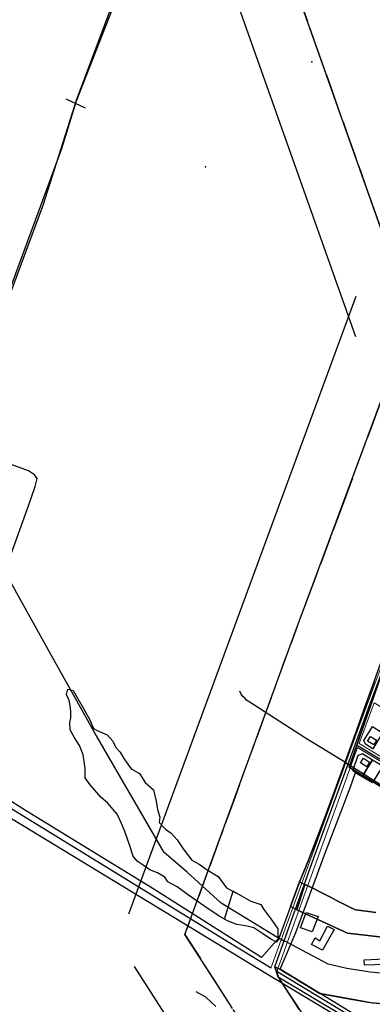
# Model space of a CAD drawing. Units: inches. Extents: x 268173 to 270476, y 6613508 to 6616732.
# Drawn here: x 268627 to 268922, y 6614414 to 6615238 of the extents above; entities that cross this region are included whole.
import ezdxf

# ---------------------------------------------------------------- set-up
doc = ezdxf.new("R2010")
doc.units = ezdxf.units.IN
doc.header["$MEASUREMENT"] = 0
doc.linetypes.add('ACAD_ISO04W100', pattern=[30, 24, -3, 0, -3])
for name, color, linetype in [('Calles_cerrillos', 10, 'Continuous'), ('CAMINO', 10, 'Continuous'), ('Canales regadio cerrillos', 140, 'Continuous'), ('Construcciones_cerrillos', 7, 'Continuous'), ('Cotas altimetricas cerrillos', 52, 'Continuous'), ('Curvas nivel cerrillos', 40, 'Continuous'), ('Limite_urbano_cerrillo_l', 90, 'ACAD_ISO04W100'), ('Lz_cerrillos', 8, 'Continuous'), ('Obras ingenieria cerrillos', 50, 'Continuous'), ('Perfil lu cerrillos', 7, 'Continuous'), ('predios_act', 7, 'Continuous'), ('Puntos lu cerrillos', 10, 'Continuous'), ('Vialidad_cerrillos', 10, 'Continuous'), ('Zav1', 7, 'Continuous'), ('Zer2', 7, 'Continuous'), ('Zh1', 7, 'Continuous'), ('Zonificacion_cerrillos', 7, 'Continuous'), ('Zr2_z', 7, 'Continuous')]:
    doc.layers.add(name, color=color, linetype=linetype)

msp = doc.modelspace()

# ---------------------------------------------------------------- linework, layer by layer
at = {"layer": 'Calles_cerrillos', "lineweight": 0}
for p, q in [((268910.75, 6614632.73), (268923.31, 6614666.64)), ((268841.86, 6614441.92), (268909.53, 6614629.38)), ((268909.53, 6614629.38), (269067.81, 6614533.17))]:
    msp.add_line(p, q, dxfattribs=at)
for points in [[(268836.99, 6614444.77), (268909.35, 6614643.51), (268946.63, 6614743.43)], [(268910.75, 6614632.73), (268977.98, 6614591.87), (268996.42, 6614622.2), (268923.31, 6614666.64)]]:
    msp.add_lwpolyline(points, dxfattribs=at)
at = {"layer": 'CAMINO', "color": 1, "linetype": 'Continuous', "lineweight": 25}
for points, elevation in [([(268798.49, 6614461.18), (268480.14, 6614654.38)], 244.05), ([(268801.61, 6614466.28), (268487.42, 6614659.24)], 243.65), ([(268836.97, 6614444.74), (268835.74, 6614445.48), (268801.61, 6614466.28)], 243.65), ([(269140.34, 6614258.17), (269131.65, 6614258.34), (269120.43, 6614260.44), (269108.98, 6614267), (269034.15, 6614317.76), (268915.23, 6614390.5), (268832.64, 6614440.36), (268798.49, 6614461.18)], 244.05), ([(269141.23, 6614264.14), (269132.27, 6614264.32), (269122.53, 6614266.14), (269112.14, 6614272.08), (269037.39, 6614322.78), (268918.33, 6614395.62), (268841.34, 6614442.1)], 243.65)]:
    msp.add_lwpolyline(points, dxfattribs=dict(at, elevation=elevation))
at = {"layer": 'Canales regadio cerrillos'}
for points in [[(268602.24, 6615735.38), (268748.95, 6615559.24), (268802.21, 6615495.04), (268751.75, 6615368.61), (268720.92, 6615289.18), (268702.23, 6615245.59), (268674.19, 6615171.3), (268646.16, 6615082.81), (268598.97, 6614956.43), (268571.99, 6614883.3)], [(269153.11, 6614417.85), (269146.54, 6614418.3), (269103.85, 6614424.49), (269010.99, 6614432.81), (268919.88, 6614441.37), (268900.39, 6614444.4), (268884.77, 6614448.11), (268850.23, 6614466.53), (268841.99, 6614470.49), (268795.34, 6614498.93), (268766.89, 6614525.11), (268747.54, 6614541.42), (268689.13, 6614642.32), (268651.19, 6614710.21), (268614.4, 6614776.59), (268634.5, 6614832.35), (268639.81, 6614847.53), (268641.33, 6614854.35), (268639.06, 6614857.39), (268634.12, 6614860.8), (268568.12, 6614884.7)], [(268965.31, 6614575), (268908.88, 6614610.5), (268908.22, 6614611), (268902.78, 6614614.5), (268896.44, 6614618.5), (268865.88, 6614637), (268817.97, 6614668), (268816.62, 6614669), (268815.03, 6614670.5), (268813.47, 6614672), (268812.16, 6614674), (268810.97, 6614676.5)]]:
    msp.add_lwpolyline(points, dxfattribs=at)
at = {"layer": 'Construcciones_cerrillos'}
for points in [[(268920.25, 6614638.43), (268925.38, 6614635.31), (268923.01, 6614631.41), (268917.88, 6614634.52)], [(268914.4, 6614620.25), (268919.53, 6614617.14), (268917.15, 6614613.23), (268912.03, 6614616.35)], [(268871.47, 6614475.01), (268861.66, 6614478.42), (268866.57, 6614491.21), (268876.59, 6614487.8)], [(268870.83, 6614464.56), (268874.03, 6614470.1), (268877.87, 6614467.54), (268884.27, 6614479.91), (268889.81, 6614477.14), (268880, 6614459.65)], [(268914.97, 6614451.55), (268932.24, 6614452.4), (268932.88, 6614447.71), (268915.19, 6614447.29)]]:
    msp.add_lwpolyline(points, close=True, dxfattribs=at)
at = {"layer": 'Cotas altimetricas cerrillos'}
for p in [(268871.18, 6615203.08), (268782.31, 6615115.18)]:
    msp.add_point(p, dxfattribs=at)
at = {"layer": 'Curvas nivel cerrillos'}
msp.add_lwpolyline([(268790.72, 6614412.5), (268782.53, 6614420.5), (268774.5, 6614425)], dxfattribs=at)
at = {"layer": 'Limite_urbano_cerrillo_l'}
for points in [[(268746.12, 6615578.99), (268762.96, 6615531.53), (268773.04, 6615503.11), (268783.31, 6615474.14), (268791.6, 6615450.77), (268808.44, 6615403.3), (268823.11, 6615361.95), (268838.4, 6615318.83), (268844.47, 6615301.73), (268859.43, 6615259.53), (268873.28, 6615220.49), (268887.29, 6615181.01), (268900.25, 6615144.45), (268911.87, 6615111.71), (268916.45, 6615098.78), (268924.78, 6615075.3), (268938.43, 6615036.82), (268946.29, 6615014.65), (268955.17, 6614989.63)], [(268955.17, 6614989.63), (268944.8, 6614961.67), (268926.09, 6614911.18), (268897.3, 6614833.51), (268873.69, 6614770.2), (268862.08, 6614739.17), (268847.34, 6614699.08), (268833.28, 6614660.5), (268820.97, 6614626.7), (268806.91, 6614588.12), (268793.94, 6614552.52), (268784.83, 6614527.49), (268764.95, 6614472.94)], [(268764.95, 6614472.94), (268788.9, 6614435.58), (268812.3, 6614399.08), (268848.63, 6614342.41), (268869.69, 6614309.56), (268902.56, 6614258.29), (268929.89, 6614215.65), (268955.68, 6614175.43), (268974.17, 6614146.58), (268995.75, 6614112.91), (269022.51, 6614071.18), (269051.13, 6614026.53), (269101.8, 6613947.49)]]:
    msp.add_lwpolyline(points, dxfattribs=at)
at = {"layer": 'Lz_cerrillos'}
for points in [[(268804.69, 6614410.96), (268794.39, 6614427.01), (268764.95, 6614472.94), (268857.12, 6614725.93), (268885.16, 6614800.84), (268885.18, 6614800.84), (268955.17, 6614989.63), (268791.6, 6615450.77), (268787.55, 6615462.2), (268787.02, 6615463.69), (268777.75, 6615489.82), (268758.94, 6615542.85), (268746.12, 6615578.99), (268759.77, 6615562.43), (268779.26, 6615538.86), (268805.49, 6615506.81), (268829.72, 6615477.21), (268836.21, 6615469.28), (268836.1, 6615469.03), (268841.68, 6615462.26), (268877.49, 6615418.88), (268894.39, 6615398.39), (268922.93, 6615363.36)], [(269000.08, 6614462.56), (268900.95, 6614473.99), (268858.73, 6614493.43), (268853.42, 6614496.2), (268861.01, 6614516.84), (268863.26, 6614522.7), (268868.41, 6614535.18), (268879.89, 6614564.8), (268882.03, 6614570.64), (268889.54, 6614591.1), (268900.44, 6614620.81), (268908.77, 6614644), (268918.07, 6614670.09), (268922.95, 6614683.78)], [(268860.69, 6614410.24), (268857.88, 6614414.53), (268856.48, 6614416.67), (268856.4, 6614416.8), (268853.79, 6614420.79), (268851.59, 6614424.14), (268848.2, 6614429.32), (268845.03, 6614434.17), (268843.16, 6614437.02), (268842.41, 6614439.34), (268841.09, 6614443.31), (268840.23, 6614445.86), (268842.39, 6614444.78), (268845.4, 6614443.27), (268847.57, 6614441.95), (268858.43, 6614435.36), (268859.46, 6614434.74), (268869.23, 6614428.81), (268877.92, 6614423.54), (268900.45, 6614419.44), (268913.21, 6614417.08), (268921.94, 6614415.57), (268943.85, 6614413.63)]]:
    msp.add_lwpolyline(points, dxfattribs=at)
msp.add_lwpolyline([(268798.16, 6614485.66), (268805.26, 6614509.02), (268812.3, 6614505.32), (268820.22, 6614500.7), (268828.46, 6614498.06), (268831.1, 6614493.77), (268837.7, 6614484.87), (268842.65, 6614477.61), (268842.65, 6614471.34), (268844.07, 6614469.13), (268841.76, 6614466.49), (268837.47, 6614468.8), (268830.21, 6614473.42), (268822.63, 6614478.37), (268815.7, 6614480.02), (268808.44, 6614481.34), (268800.52, 6614484.31)], close=True, dxfattribs=at)
at = {"layer": 'Obras ingenieria cerrillos'}
for p, q in [((268681.71, 6615164.31), (268665.6, 6615171.63)), ((268903.84, 6614613.75), (268899.49, 6614616.43)), ((268850.19, 6614466.41), (268845.57, 6614468.34))]:
    msp.add_line(p, q, dxfattribs=at)
at = {"layer": 'Perfil lu cerrillos'}
for p, q in [((268908.04, 6614972.92), (268699, 6615562.28)), ((268718.03, 6614490.21), (268908.25, 6615006.9)), ((269059.71, 6613920.5), (268722.86, 6614445.95))]:
    msp.add_line(p, q, dxfattribs=at)
at = {"layer": 'predios_act', "color": 40, "linetype": 'Continuous', "lineweight": 25}
for points in [[(268964.31, 6614799.76), (268902.81, 6614627.28), (268874.06, 6614548.9), (268862.33, 6614520.44), (268843.88, 6614470.24), (268828.98, 6614453.68), (268738.9, 6614510.65), (268631.61, 6614576.5), (268490.64, 6614665.91), (268661.99, 6615130.53), (268674.2, 6615170.31), (268791.72, 6615469.99)], [(268908.2, 6614405.17), (268845.4, 6614443.27), (268844.68, 6614443.73), (268857.83, 6614474.4), (268882.57, 6614541.86), (268903.25, 6614595.43), (268907.78, 6614608.45), (268913.44, 6614605.06), (268921.94, 6614599.96)]]:
    msp.add_lwpolyline(points, dxfattribs=at)
for points in [[(268914.81, 6614635.23), (268920.27, 6614644.21), (268921.83, 6614646.77), (268930.38, 6614641.57), (268922.33, 6614628.32), (268916.07, 6614632.13)], [(268905.42, 6614609.85), (268909.94, 6614622.83), (268913.24, 6614624.02), (268913.73, 6614624.19), (268922.09, 6614619.11), (268913.44, 6614605.06), (268907.78, 6614608.45)], [(268913.44, 6614605.06), (268922.09, 6614619.11), (268930.51, 6614613.99), (268930.51, 6614613.99), (268921.94, 6614599.96)]]:
    msp.add_lwpolyline(points, close=True, dxfattribs=at)
at = {"layer": 'Puntos lu cerrillos'}
msp.add_point((268764.95, 6614472.94), dxfattribs=at)
at = {"layer": 'Vialidad_cerrillos'}
msp.add_line((268908.59, 6614631.52), (269065.98, 6614536.41), dxfattribs=at)
for points in [[(268840.23, 6614445.86), (268874.12, 6614540.09), (268921.46, 6614669.84), (268949.08, 6614743.05)], [(269143.66, 6614260.49), (269125.08, 6614262.39), (269112.37, 6614268.52), (269026.45, 6614325.95), (268928.26, 6614386), (268843.14, 6614437.16), (268840.23, 6614445.86)]]:
    msp.add_lwpolyline(points, dxfattribs=at)
at = {"layer": 'Zav1'}
for points in [[(268804.69, 6614410.96), (268794.39, 6614427.01), (268764.95, 6614472.94), (268857.12, 6614725.93), (268885.16, 6614800.84), (268885.18, 6614800.84), (268955.17, 6614989.63), (268791.6, 6615450.77)], [(268922.95, 6614683.78), (268918.07, 6614670.09), (268908.77, 6614644), (268900.44, 6614620.81), (268889.54, 6614591.1), (268882.03, 6614570.64), (268879.89, 6614564.8), (268868.41, 6614535.18), (268863.26, 6614522.7), (268861.01, 6614516.84), (268865.43, 6614514.72), (268858.73, 6614493.43), (268900.95, 6614473.99), (269000.08, 6614462.56)], [(268940.26, 6614413.95), (268920.86, 6614415.66), (268904.27, 6614418.74), (268877.92, 6614423.54), (268849.29, 6614440.91), (268845.4, 6614443.27), (268840.23, 6614445.86), (268843.16, 6614437.02), (268844.64, 6614434.77), (268847.27, 6614430.74), (268862.7, 6614407.16)]]:
    msp.add_lwpolyline(points, dxfattribs=at)
at = {"layer": 'Zer2'}
msp.add_lwpolyline([(268842.65, 6614471.34), (268844.07, 6614469.13), (268841.76, 6614466.49), (268837.47, 6614468.8), (268830.21, 6614473.42), (268822.63, 6614478.37), (268815.7, 6614480.02), (268808.44, 6614481.34), (268800.52, 6614484.31), (268793.6, 6614488.26), (268781.72, 6614496.18), (268767.87, 6614505.75), (268758.63, 6614512.67), (268750.72, 6614516.96), (268748.08, 6614520.92), (268742.14, 6614524.55), (268735.54, 6614526.86), (268729.94, 6614530.82), (268724.99, 6614534.11), (268721.69, 6614538.4), (268718.39, 6614548.63), (268714.76, 6614558.92), (268711.79, 6614565.85), (268708.16, 6614573.43), (268700.25, 6614583.1), (268694.97, 6614587.39), (268685.73, 6614598.04), (268681.45, 6614603.98), (268681.45, 6614611.89), (268679.8, 6614623.11), (268676.83, 6614631.03), (268672.21, 6614637.95), (268668.91, 6614644.22), (268668.58, 6614650.16), (268669.57, 6614654.12), (268669.57, 6614659.39), (268668.91, 6614664.34), (268668.25, 6614668.63), (268665.94, 6614673.58), (268666.93, 6614678.2), (268671.55, 6614676.88), (268680.13, 6614662.03), (268685.4, 6614652.47), (268688.37, 6614645.21), (268691.67, 6614643.56), (268699.92, 6614639.93), (268704.54, 6614634.65), (268707.17, 6614629.38), (268710.8, 6614625.42), (268713.77, 6614620.14), (268720.04, 6614611.56), (268726.87, 6614607.54), (268731.82, 6614599.95), (268738.74, 6614594.02), (268741.05, 6614584.45), (268742.04, 6614577.52), (268744.02, 6614570.93), (268743.36, 6614566.64), (268748.64, 6614561.06), (268753.59, 6614557.76), (268758.53, 6614552.16), (268763.48, 6614544.57), (268770.74, 6614535), (268777.01, 6614531.71), (268783.6, 6614527.09), (268792.84, 6614521.48), (268799.77, 6614511.91), (268812.3, 6614505.32), (268820.22, 6614500.7), (268828.46, 6614498.06), (268831.1, 6614493.77), (268837.7, 6614484.87), (268842.65, 6614477.61)], close=True, dxfattribs=at)
at = {"layer": 'Zh1'}
for points in [[(269000.08, 6614462.56), (268900.95, 6614473.99), (268858.73, 6614493.43), (268853.42, 6614496.2), (268861.01, 6614516.84), (268863.26, 6614522.7), (268868.41, 6614535.18), (268879.89, 6614564.8), (268882.03, 6614570.64), (268889.54, 6614591.1), (268900.44, 6614620.81), (268908.77, 6614644), (268918.07, 6614670.09), (268922.95, 6614683.78)], [(268860.69, 6614410.24), (268857.88, 6614414.53), (268856.48, 6614416.67), (268856.4, 6614416.8), (268853.79, 6614420.79), (268851.59, 6614424.14), (268848.2, 6614429.32), (268845.03, 6614434.17), (268843.16, 6614437.02), (268842.41, 6614439.34), (268841.09, 6614443.31), (268840.23, 6614445.86), (268842.39, 6614444.78), (268845.4, 6614443.27), (268847.57, 6614441.95), (268858.43, 6614435.36), (268859.46, 6614434.74), (268869.23, 6614428.81), (268877.92, 6614423.54), (268900.45, 6614419.44), (268913.21, 6614417.08), (268921.94, 6614415.57), (268943.85, 6614413.63)]]:
    msp.add_lwpolyline(points, dxfattribs=at)
at = {"layer": 'Zonificacion_cerrillos'}
for points in [[(268804.69, 6614410.96), (268794.39, 6614427.01), (268764.95, 6614472.94), (268857.12, 6614725.93), (268885.16, 6614800.84), (268885.18, 6614800.84), (268955.17, 6614989.63), (268791.6, 6615450.77)], [(268949.96, 6614749.04), (268902.33, 6614612.78), (269072.99, 6614508.27)], [(268924.64, 6614491.27), (268916.79, 6614492.26), (268907.7, 6614493.39), (268904.08, 6614495.22), (268900.21, 6614497.17), (268896.42, 6614499.09), (268892.48, 6614501.08), (268886.16, 6614504.27), (268880.6, 6614507.08), (268871.54, 6614511.78), (268865.65, 6614514.62), (268864.82, 6614514.22), (268858.73, 6614493.43), (268853.42, 6614496.2), (268861.01, 6614516.84), (268863.26, 6614522.7), (268868.41, 6614535.18), (268879.89, 6614564.8), (268882.03, 6614570.64), (268889.54, 6614591.1), (268900.44, 6614620.81), (268908.77, 6614644), (268918.07, 6614670.09), (268922.95, 6614683.78)], [(268922.95, 6614683.78), (268918.07, 6614670.09), (268908.77, 6614644), (268900.44, 6614620.81), (268889.54, 6614591.1), (268882.03, 6614570.64), (268879.89, 6614564.8), (268868.41, 6614535.18), (268863.26, 6614522.7), (268861.01, 6614516.84), (268865.43, 6614514.72), (268858.73, 6614493.43), (268900.95, 6614473.99), (269000.08, 6614462.56)], [(269000.08, 6614462.56), (268900.95, 6614473.99), (268858.73, 6614493.43), (268865.43, 6614514.72), (268871.54, 6614511.78), (268880.6, 6614507.08), (268886.16, 6614504.27), (268892.48, 6614501.08), (268896.42, 6614499.09), (268900.21, 6614497.17), (268904.08, 6614495.22), (268907.7, 6614493.39), (268916.79, 6614492.26), (268924.64, 6614491.27)], [(268940.26, 6614413.95), (268920.86, 6614415.66), (268904.27, 6614418.74), (268877.92, 6614423.54), (268849.29, 6614440.91), (268845.4, 6614443.27), (268840.23, 6614445.86), (268843.16, 6614437.02), (268844.64, 6614434.77), (268847.27, 6614430.74), (268862.7, 6614407.16)], [(268860.69, 6614410.24), (268857.88, 6614414.53), (268856.48, 6614416.67), (268856.4, 6614416.8), (268853.79, 6614420.79), (268851.59, 6614424.14), (268848.2, 6614429.32), (268845.03, 6614434.17), (268843.16, 6614437.02), (268842.41, 6614439.34), (268841.09, 6614443.31), (268840.23, 6614445.86), (268842.39, 6614444.78), (268845.4, 6614443.27), (268847.57, 6614441.95), (268858.43, 6614435.36), (268859.46, 6614434.74), (268869.23, 6614428.81), (268877.92, 6614423.54), (268900.45, 6614419.44), (268913.21, 6614417.08), (268921.94, 6614415.57), (268943.85, 6614413.63)]]:
    msp.add_lwpolyline(points, dxfattribs=at)
for points in [[(268902.33, 6614612.78), (268949.96, 6614749.04), (269121.2, 6614635.95), (269072.99, 6614508.27)], [(268798.16, 6614485.66), (268805.26, 6614509.02), (268812.3, 6614505.32), (268820.22, 6614500.7), (268828.46, 6614498.06), (268831.1, 6614493.77), (268837.7, 6614484.87), (268842.65, 6614477.61), (268842.65, 6614471.34), (268844.07, 6614469.13), (268841.76, 6614466.49), (268837.47, 6614468.8), (268830.21, 6614473.42), (268822.63, 6614478.37), (268815.7, 6614480.02), (268808.44, 6614481.34), (268800.52, 6614484.31)]]:
    msp.add_lwpolyline(points, close=True, dxfattribs=at)
at = {"layer": 'Zr2_z'}
msp.add_lwpolyline([(268798.16, 6614485.66), (268805.26, 6614509.02), (268812.3, 6614505.32), (268820.22, 6614500.7), (268828.46, 6614498.06), (268831.1, 6614493.77), (268837.7, 6614484.87), (268842.65, 6614477.61), (268842.65, 6614471.34), (268844.07, 6614469.13), (268841.76, 6614466.49), (268837.47, 6614468.8), (268830.21, 6614473.42), (268822.63, 6614478.37), (268815.7, 6614480.02), (268808.44, 6614481.34), (268800.52, 6614484.31)], close=True, dxfattribs=at)

doc.saveas('drawing.dxf')
